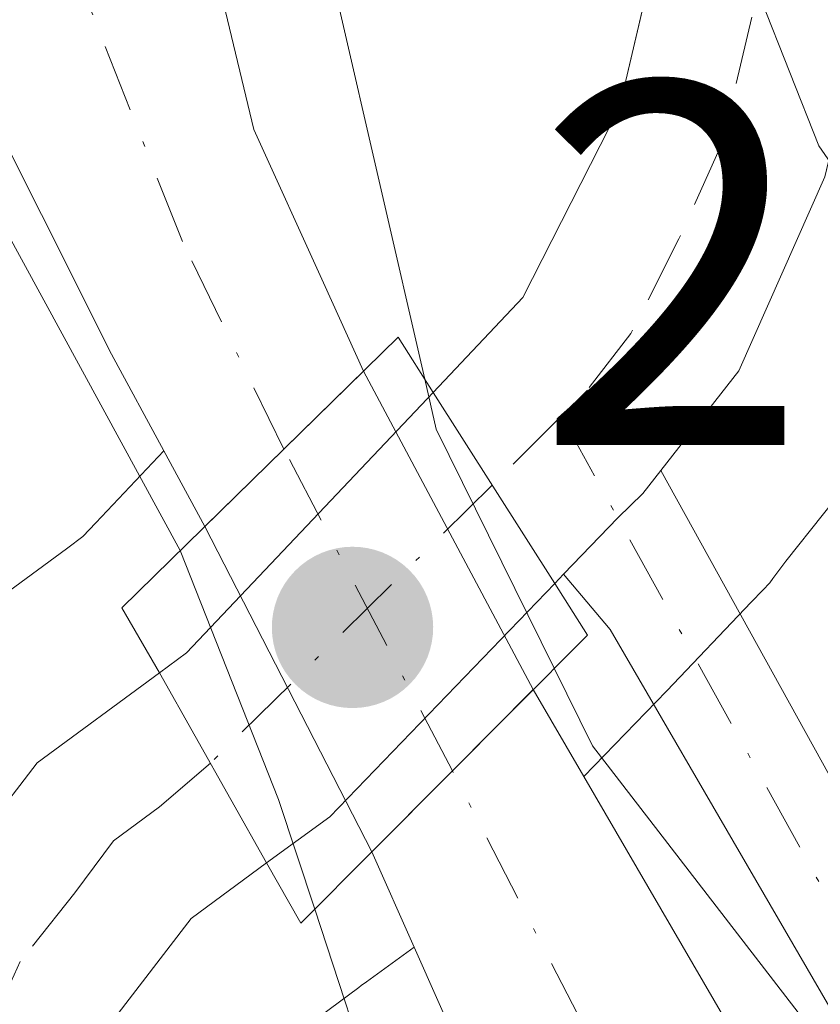
# Model space of a CAD drawing. Units: metres. Extents: x 616930 to 620361, y 4773389 to 4775762.
# Drawn here: x 618396 to 618412, y 4775011 to 4775030 of the extents above; entities that cross this region are included whole.
import ezdxf

# ---------------------------------------------------------------- set-up
doc = ezdxf.new("R2010")
doc.units = ezdxf.units.M
doc.header["$MEASUREMENT"] = 0
doc.linetypes.add('DGN Style 4', pattern=[2.6384748266838614, 1.318413404963828, -0.6592067024819142, 0.001648016756204785, -0.6592067024819142])
for name, color, linetype, lineweight in [('Arbolado forestal CxS', 92, 'Continuous', 0), ('Camino Cxs', 7, 'Continuous', 0), ('Camino eje', 30, 'DGN Style 4', 13), ('Carretera de calzada única Cxs', 7, 'Continuous', 13), ('Carretera de calzada única eje', 7, 'DGN Style 4', 0), ('Corriente natural Cxs', 4, 'Continuous', 13), ('Corriente natural eje', 4, 'DGN Style 4', 0), ('Corriente natural eje oculto', 9, 'DGN Style 4', 0), ('Corriente natural oculto Cxs', 9, 'Continuous', 13), ('Curva de nivel normal', 30, 'Continuous', 0), ('Espacio natural protegido', 121, 'Continuous', 13), ('Espacio natural protegido CxS', 121, 'Continuous', 0), ('Núcleo urbano CxS', 7, 'Continuous', 0), ('Prado CxS', 92, 'Continuous', 0), ('Puente Cxs', 1, 'Continuous', 13), ('Punto de cota en terreno', 7, 'Continuous', 0), ('Rótulo de punto de cota en construcción', 7, 'Continuous', 0), ('Suelo desnudo CxS', 253, 'Continuous', 0), ('Vegetación y arbolados urbanos CxS', 151, 'Continuous', 0)]:
    doc.layers.add(name, color=color, linetype=linetype, lineweight=lineweight)
doc.styles.add('Style-Arial', font='txt')

# ---------------------------------------------------------------- blocks, each defined once
blk = doc.blocks.new('5PATER')
at = {"layer": 'Vegetación y arbolados urbanos CxS', "linetype": 'Continuous', "lineweight": 0}
h = blk.add_hatch(color=51, dxfattribs=at)
edge = h.paths.add_edge_path()
edge.add_ellipse((0, 0), major_axis=(-0.1095731443231308, -0.1110710700762829), ratio=0.9994222409660322, start_angle=0, end_angle=360)

msp = doc.modelspace()

# ---------------------------------------------------------------- linework, layer by layer
at = {"layer": 'Arbolado forestal CxS', "color": 92, "linetype": 'Continuous', "lineweight": 0}
for points in [[(618424.6901000004, 4774959.840100001, 210.1784000000043), (618422.7901, 4774964.5101, 209.9986999999965), (618421.4700999996, 4774969.3301, 209.9572999999946), (618420.8601000002, 4774974.030099999, 209.9045999999944), (618420.0900999998, 4774982.620100001, 209.7185000000027), (618420.2001, 4774990.2501, 210.0408000000025), (618419.8601000002, 4774992.710100001, 210.0632999999943), (618417.6801000005, 4774997.450099999, 209.8972000000067), (618406.9846999999, 4775015.8345, 209.8266000000003), (618408.5791999997, 4775017.487700001, 210.4193999999989), (618408.5853000004, 4775017.494100001, 210.4223999999958), (618410.2147000004, 4775019.205900001, 211.2001000000019), (618410.4408999998, 4775019.4387, 211.2841000000044), (618410.5783000002, 4775019.581800001, 211.332699999999), (618410.6379000006, 4775019.662699999, 211.355899999995), (618410.8899999997, 4775020.0009, 211.4478999999992), (618412.3416999998, 4775021.8301, 211.7954999999929), (618412.5780999997, 4775022.1801, 211.8184999999939), (618412.7232999997, 4775022.465700001, 211.8218999999954), (618413.9351000005, 4775025.203299999, 211.6781000000047), (618414.3833999997, 4775026.215700001, 211.6140000000014), (618414.4590999996, 4775026.404100001, 211.6022999999986), (618414.5581, 4775026.733700001, 211.584600000002), (618415.7181000002, 4775031.593699999, 211.2599000000046)], [(618415.7181000002, 4775031.593699999, 211.2599000000046), (618414.5581, 4775026.733700001, 211.584600000002), (618414.4590999996, 4775026.404100001, 211.6022999999986), (618414.3833999997, 4775026.215700001, 211.6140000000014), (618413.9351000005, 4775025.203299999, 211.6781000000047), (618412.7232999997, 4775022.465700001, 211.8218999999954), (618412.5780999997, 4775022.1801, 211.8184999999939), (618412.3416999998, 4775021.8301, 211.7954999999929), (618410.8899999997, 4775020.0009, 211.4478999999992), (618410.6379000006, 4775019.662699999, 211.355899999995), (618410.5783000002, 4775019.581800001, 211.332699999999), (618410.4408999998, 4775019.4387, 211.2841000000044), (618410.2147000004, 4775019.205900001, 211.2001000000019), (618408.5853000004, 4775017.494100001, 210.4223999999958), (618408.5791999997, 4775017.487700001, 210.4193999999989), (618406.9846999999, 4775015.8345, 209.8266000000003)], [(618406.9846999999, 4775015.8345, 209.8266000000003), (618417.6801000005, 4774997.450099999, 209.8972000000067), (618419.8601000002, 4774992.710100001, 210.0632999999943), (618420.2001, 4774990.2501, 210.0408000000025), (618420.0900999998, 4774982.620100001, 209.7185000000027), (618420.8601000002, 4774974.030099999, 209.9045999999944), (618421.4700999996, 4774969.3301, 209.9572999999946), (618422.7901, 4774964.5101, 209.9986999999965), (618424.6901000004, 4774959.840100001, 210.1784000000043), (618427.0000999998, 4774955.3201, 210.0895000000019), (618433.5100999996, 4774944.540100001, 210.1122999999934), (618444.4801000003, 4774929.0001, 210.6723000000056), (618454.0100999996, 4774917.440099999, 211.0714000000008), (618458.1401000004, 4774911.9801, 211.0751000000019), (618462.2500999998, 4774905.7501, 211.2611999999936), (618465.6300999997, 4774899.460100001, 211.616399999999), (618467.4901000002, 4774894.7501, 211.7526000000071), (618469.2901, 4774887.4901, 212.2497000000003), (618470.3601000002, 4774880.190099999, 212.4587000000029), (618471.0701000001, 4774867.720100001, 212.4174000000057), (618472.7500999998, 4774858.7501, 212.305600000007), (618474.3101000005, 4774853.970100001, 212.3292999999976), (618475.8901000004, 4774850.4101, 212.376099999994), (618479.6001000004, 4774843.870100001, 212.5552000000025)]]:
    msp.add_polyline3d(points, dxfattribs=at)
at = {"layer": 'Camino Cxs', "color": 7, "linetype": 'Continuous', "lineweight": 0}
for points in [[(618427.6801000005, 4774982.6801, 214.8646000000008), (618425.4401000004, 4774986.040100001, 213.9309000000067), (618420.7901, 4774992.7301, 214.4177999999956), (618415.9401000004, 4775004.140100001, 212.7967999999965), (618407.4902999997, 4775018.6797, 212.6024000000034), (618406.5919000005, 4775019.749700001, 212.1693999999989), (618407.6363000004, 4775020.838500001, 212.9934000000067), (618408.1212999999, 4775021.307499999, 213.6209999999992), (618408.4702000003, 4775021.752800001, 214.0528999999952), (618417.7801000001, 4775004.9101, 214.9906000000047), (618422.5500999996, 4774993.710100001, 215.7053000000014), (618427.1001000004, 4774987.170100001, 212.9367000000057)], [(618406.5919000005, 4775019.749700001, 212.1693999999989), (618407.6363000004, 4775020.838500001, 212.9934000000067), (618408.1212999999, 4775021.307499999, 213.6209999999992), (618408.4703000003, 4775021.752800001, 214.0529999999999)], [(618408.4703000003, 4775021.752800001, 214.0529999999999), (618417.7801000001, 4775004.9101, 214.9906000000047), (618422.5500999996, 4774993.710100001, 215.7053000000014), (618427.1001000004, 4774987.170100001, 212.9367000000057)], [(618427.6801000005, 4774982.6801, 214.8646000000008), (618425.4401000004, 4774986.040100001, 213.9309000000067), (618420.7901, 4774992.7301, 214.4177999999956), (618415.9401000004, 4775004.140100001, 212.7967999999965), (618407.4902999997, 4775018.6797, 212.6024000000034), (618406.5919000005, 4775019.749700001, 212.1693999999989)]]:
    msp.add_polyline3d(points, dxfattribs=at)
at = {"layer": 'Camino eje', "color": 30, "linetype": 'DGN Style 4', "lineweight": 13}
msp.add_polyline3d([(618406.5477, 4775022.807700001, 212.2934999999998), (618412.6350999996, 4775011.7949, 214.2747999999993), (618416.8601000002, 4775004.5251, 213.8773999999976), (618419.2451, 4774998.925100001, 214.963499999998), (618421.6700999998, 4774993.220100001, 215.037599999996), (618426.2701000003, 4774986.6051, 213.5014999999985), (618427.3750999998, 4774984.940099999, 213.7734999999957), (618428.4951, 4774983.2601, 215.0151999999944), (618429.0500999996, 4774982.520099999, 215.5837999999931), (618429.6951000001, 4774981.665100001, 216.9315999999963), (618432.1151000002, 4774979.675100001, 221.4333000000042), (618436.4401000004, 4774979.895099999, 221.8654999999999), (618440.1350999996, 4774981.995100001, 222.905700000003), (618443.5551000005, 4774983.9351, 226.9308000000019), (618445.9451000001, 4774985.9001, 227.4575000000041), (618448.5301000001, 4774988.030099999, 227.9262000000017), (618454.3000999996, 4774988.2051, 227.6762000000017), (618455.6051000003, 4774987.790100001, 227.1174000000028), (618458.3901000004, 4774986.439099999, 224.4069000000018)], dxfattribs=at)
at = {"layer": 'Carretera de calzada única Cxs', "color": 7, "linetype": 'Continuous', "lineweight": 13, "extrusion": (0.6445291793606841, -0.5974503649722835, 0.4771113060357389), "elevation": -2454159.405399828, "flags": 128}
msp.add_lwpolyline([(3922317.627850976, 1332568.387804428), (3922318.267374358, 1332568.14418864), (3922325.199011601, 1332567.97908518)], dxfattribs=at)
at = {"layer": 'Carretera de calzada única Cxs', "color": 7, "linetype": 'Continuous', "lineweight": 13, "extrusion": (-0.1612664219915332, 0.2532343350431218, 0.9538687083101723), "elevation": 1109672.986363922, "flags": 128}
msp.add_lwpolyline([(-3086534.949558841, -3524934.937159204), (-3086534.949558842, -3524939.523067447)], dxfattribs=at)
msp.add_lwpolyline([(-3086534.949558841, -3524934.937159204), (-3086534.949558842, -3524939.523067447)], dxfattribs=at)
at = {"layer": 'Carretera de calzada única Cxs', "color": 7, "linetype": 'Continuous', "lineweight": 13, "extrusion": (-0.2924626148876411, -0.3046981234365312, 0.906435145207499), "elevation": -1635608.048235896, "flags": 128}
msp.add_lwpolyline([(-2860427.701351676, 3510837.513447783), (-2860427.701351676, 3510837.239264377)], dxfattribs=at)
at = {"layer": 'Carretera de calzada única Cxs', "color": 7, "linetype": 'Continuous', "lineweight": 13, "extrusion": (0.6361735923980495, -0.7198729325995255, 0.2776078551588905), "elevation": -3043934.639972717, "flags": 128}
msp.add_lwpolyline([(3625414.196765769, 879813.7599418173), (3625407.950695671, 879811.9613471123), (3625406.447158897, 879812.4692088846)], dxfattribs=at)
at = {"layer": 'Carretera de calzada única Cxs', "color": 7, "linetype": 'Continuous', "lineweight": 13, "extrusion": (0.3869057766375046, -0.1758938661031597, 0.9051879737777193), "elevation": -600443.2610712382, "flags": 128}
msp.add_lwpolyline([(4602824.754735114, 1279320.330815721), (4602825.29034416, 1279320.193642946), (4602827.855179803, 1279318.605685725)], dxfattribs=at)
at = {"layer": 'Carretera de calzada única Cxs', "color": 7, "linetype": 'Continuous', "lineweight": 13, "extrusion": (0.02589462810796905, -0.0459097995860442, 0.9986099130977617), "elevation": -202996.162984045, "flags": 128}
msp.add_lwpolyline([(2884475.120347876, 3849910.168685302), (2884475.120347876, 3849905.949294142)], dxfattribs=at)
msp.add_lwpolyline([(2884475.120347876, 3849910.168685302), (2884475.120347876, 3849905.949294142)], dxfattribs=at)
at = {"layer": 'Carretera de calzada única Cxs', "color": 7, "linetype": 'Continuous', "lineweight": 13}
for points in [[(618376.6920999996, 4775290.048699999, 207.7679000000062), (618376.8701, 4775287.4301, 207.8515999999945), (618377.0701000001, 4775269.0101, 207.6178000000073), (618376.8701, 4775250.970100001, 207.7213999999949), (618375.3701, 4775230.360099999, 208.1055999999953), (618371.0500999996, 4775186.140100001, 208.8573000000033), (618369.7801000001, 4775169.9901, 209.0697999999975), (618370.1001000004, 4775158.540100001, 209.2765000000072), (618370.9401000004, 4775151.0801, 209.3727000000072), (618372.1601, 4775146.020099999, 209.4057999999932), (618374.4200999998, 4775140.090100001, 209.5008999999991), (618387.7301000003, 4775110.300100001, 209.7831000000006), (618393.5301000001, 4775096.140100001, 209.8741000000009), (618407.3701, 4775060.3201, 210.7026999999944), (618411.6901000004, 4775047.2601, 211.0044000000053), (618412.7500999998, 4775042.0701, 211.2399000000005), (618413.3501000004, 4775036.6501, 211.4612999999954), (618412.8000999996, 4775032.290100001, 211.972299999994), (618411.6401000004, 4775027.4301, 213.3574999999983), (618409.9801000003, 4775023.6801, 215.0353999999934), (618408.4703000003, 4775021.752800001, 214.0529999999999)], [(618404.0701000001, 4775023.2601, 210.6768000000011), (618405.8000999996, 4775025.100099999, 211.5648999999976), (618407.6700999998, 4775028.770099999, 211.811400000006), (618408.6700999998, 4775033.040100001, 211.5819000000047), (618409.1401000004, 4775036.6801, 211.3537000000069), (618408.6001000004, 4775041.420100001, 211.1374999999971), (618407.6401000004, 4775046.1801, 210.9885999999969), (618403.4200999998, 4775058.9001, 210.6438999999955), (618389.6401000004, 4775094.590100001, 209.2602000000043), (618375.7600999996, 4775126.6801, 209.0295999999944), (618369.1401000004, 4775141.090100001, 209.1183000000019), (618367.5100999996, 4775146.0101, 209.3236000000034), (618365.7600999996, 4775153.920100001, 209.3640000000014), (618365.0000999998, 4775162.1601, 209.1573999999964), (618365.0701000001, 4775167.5601, 209.1000000000058), (618366.8901000004, 4775192.420100001, 208.6414999999979), (618370.0500999996, 4775225.420100001, 208.0099999999948)], [(618393.5301000001, 4775096.140100001, 209.8741000000009), (618407.3701, 4775060.3201, 210.7026999999944), (618411.6901000004, 4775047.2601, 211.0044000000053), (618412.7500999998, 4775042.0701, 211.2399000000005), (618413.3501000004, 4775036.6501, 211.4612999999954), (618412.8000999996, 4775032.290100001, 211.972299999994), (618411.6401000004, 4775027.4301, 213.3574999999983), (618409.9801000003, 4775023.6801, 215.0353999999934), (618408.4702000003, 4775021.752800001, 214.0528999999952), (618408.1212999999, 4775021.307499999, 213.6209999999992), (618407.6363000004, 4775020.838500001, 212.9934000000067), (618406.5919000005, 4775019.749700001, 212.1693999999989), (618406.4197000006, 4775019.570499999, 212.0535999999993), (618404.0701000001, 4775023.2601, 210.6768000000011), (618405.8000999996, 4775025.100099999, 211.5648999999976), (618407.6700999998, 4775028.770099999, 211.811400000006), (618408.6700999998, 4775033.040100001, 211.5819000000047), (618409.1401000004, 4775036.6801, 211.3537000000069), (618408.6001000004, 4775041.420100001, 211.1374999999971), (618407.6401000004, 4775046.1801, 210.9885999999969), (618403.4200999998, 4775058.9001, 210.6438999999955), (618389.6401000004, 4775094.590100001, 209.2602000000043)], [(618406.5919000005, 4775019.749700001, 212.1693999999989), (618407.6363000004, 4775020.838500001, 212.9934000000067), (618408.1212999999, 4775021.307499999, 213.6209999999992), (618408.4703000003, 4775021.752800001, 214.0529999999999)], [(618412.1201, 4774956.210100001, 214.0638000000035), (618404.5301000001, 4774972.0101, 212.429999999993), (618394.6901000004, 4774990.2601, 212.445000000007), (618393.6001000004, 4774992.970100001, 212.4660000000004), (618392.0100999996, 4775001.0601, 212.3920000000071), (618391.7801000001, 4775005.800100001, 212.3505000000005), (618392.6001000004, 4775009.610099999, 212.2569999999978), (618393.6083000004, 4775011.858999999, 212.1497999999993), (618393.8899999997, 4775012.487500001, 212.1223999999929), (618394.1601999998, 4775013.090100001, 212.071299999996), (618394.8425000003, 4775014.009299999, 211.9707000000053), (618395.5201000003, 4775014.940099999, 211.861699999994), (618396.0752999998, 4775015.663899999, 211.7691999999952), (618396.4101, 4775016.100099999, 211.7109000000055), (618398.7801000001, 4775017.840100001, 211.0359999999928), (618400.8501000004, 4775014.170100001, 210.813599999994), (618399.3901000004, 4775013.090100001, 211.3557000000001), (618397.8501000004, 4775011.090100001, 211.8487000000023), (618396.5800999999, 4775005.970100001, 212.0359999999928), (618397.0800999999, 4775001.210100001, 212.0584999999992), (618398.3300999999, 4774996.460100001, 212.1071999999986), (618408.2600999996, 4774973.920100001, 212.3298000000068), (618415.9401000004, 4774957.920100001, 212.5176000000065)], [(618400.8501000004, 4775014.170100001, 210.813599999994), (618399.3901000004, 4775013.090100001, 211.3557000000001), (618397.8501000004, 4775011.090100001, 211.8487000000023), (618396.5800999999, 4775005.970100001, 212.0359999999928), (618397.0800999999, 4775001.210100001, 212.0584999999992), (618398.3300999999, 4774996.460100001, 212.1071999999986), (618408.2600999996, 4774973.920100001, 212.3298000000068), (618415.9401000004, 4774957.920100001, 212.5176000000065), (618419.4600999998, 4774949.5001, 213.0252000000037), (618421.9200999998, 4774941.460100001, 217.3892999999953), (618424.4600999998, 4774934.4001, 213.9725000000035), (618425.1700999998, 4774930.6601, 212.8148999999976), (618428.0701000001, 4774921.090100001, 213.0500000000029), (618430.6201, 4774910.8301, 213.2053000000014), (618435.0800999999, 4774886.600099999, 213.6989000000031), (618437.6201, 4774873.540100001, 214.0348999999987), (618439.3300999999, 4774866.2501, 214.2081000000035), (618444.2301000003, 4774848.710100001, 214.6714000000065), (618450.3000999996, 4774831.890100001, 214.5720000000001)]]:
    msp.add_polyline3d(points, dxfattribs=at)
msp.add_polyline3d([(618406.4197000006, 4775019.570499999, 212.0535999999993), (618402.0701000001, 4775015.0601, 210.3257000000012), (618400.8501000004, 4775014.170100001, 210.813599999994), (618398.7801000001, 4775017.840100001, 211.0359999999928), (618399.3000999996, 4775018.2301, 210.8218999999954), (618404.0701000001, 4775023.2601, 210.6768000000011)], close=True, dxfattribs=at)
at = {"layer": 'Carretera de calzada única eje', "color": 7, "linetype": 'DGN Style 4', "lineweight": 0, "extrusion": (-0.3026073606643506, -0.3026073606212003, 0.903801731891252), "elevation": -1631899.550728211, "flags": 128}
msp.add_lwpolyline([(-2939171.544508176, 3446947.055823233), (-2939171.544508176, 3446944.962828725)], dxfattribs=at)
at = {"layer": 'Carretera de calzada única eje', "color": 7, "linetype": 'DGN Style 4', "lineweight": 0, "extrusion": (-0.04585830934815906, -0.04526882763300951, 0.9979217147193769), "elevation": -244307.6828460918, "flags": 128}
msp.add_lwpolyline([(-2963779.719268246, 3786763.607652375), (-2963779.719268247, 3786755.939812423)], dxfattribs=at)
at = {"layer": 'Carretera de calzada única eje', "color": 7, "linetype": 'DGN Style 4', "lineweight": 0}
for points in [[(618398.4801000003, 4775077.5101, 210.200800000006), (618405.3901000004, 4775059.600099999, 210.6778999999952), (618407.5000999998, 4775053.2501, 210.8665000000037), (618409.6700999998, 4775046.7301, 211.0028000000021), (618410.1901000004, 4775044.130100001, 211.1033000000025), (618410.6700999998, 4775041.7401, 211.2100000000064), (618411.2500999998, 4775036.670100001, 211.4697000000015), (618410.9600999998, 4775034.4901, 211.6218999999983), (618410.7301000003, 4775032.6601, 211.7473999999929), (618410.2301000003, 4775030.520099999, 212.1515000000072), (618409.6601, 4775028.100099999, 212.4906999999948), (618408.8201000001, 4775026.2301, 212.8521999999939), (618407.8901000004, 4775024.4001, 212.8745999999956), (618407.0500999996, 4775023.3101, 212.524900000004), (618406.5477, 4775022.807700001, 212.2934999999998)], [(618399.7644999997, 4775016.094500001, 210.9036999999953), (618398.7801000001, 4775015.2501, 211.3029999999999), (618397.8901000004, 4775014.590100001, 211.6331999999966), (618397.1401000004, 4775013.590100001, 211.8533000000025), (618396.0859000003, 4775012.259099999, 212.0016999999934), (618395.8542999999, 4775011.742699999, 212.0206999999937)]]:
    msp.add_polyline3d(points, dxfattribs=at)
at = {"layer": 'Corriente natural Cxs', "color": 4, "linetype": 'Continuous', "lineweight": 13, "extrusion": (0.699846607557457, -0.7142927483504451, 0.0007717151590461922), "elevation": -2977977.576165319, "flags": 128}
msp.add_lwpolyline([(3783501.536207584, 2508.621285824067), (3783503.67263538, 2507.946085622999), (3783505.827729823, 2507.517985495533)], dxfattribs=at)
at = {"layer": 'Corriente natural Cxs', "color": 4, "linetype": 'Continuous', "lineweight": 13, "extrusion": (0.7090415630240464, -0.7051666559702429, 0.0002218381449749104), "elevation": -2928707.529423146, "flags": 128}
msp.add_lwpolyline([(3821765.273614754, 859.5997666526634), (3821763.054846763, 859.5918666524723), (3821760.847534245, 860.0799666644847)], dxfattribs=at)
at = {"layer": 'Corriente natural Cxs', "color": 4, "linetype": 'Continuous', "lineweight": 13}
for points in [[(618399.6564999997, 4775020.6735, 210.4701000000059), (618398.8650000002, 4775022.131100001, 210.6711000000068), (618397.8501000004, 4775024.0001, 210.6766000000061), (618392.4401000004, 4775034.800100001, 210.2044000000024), (618390.4101, 4775049.030099999, 209.497000000003), (618388.6801000005, 4775058.9301, 209.3016999999963), (618387.3101000005, 4775070.4901, 208.979800000001), (618377.8800999997, 4775102.550100001, 208.8368000000046), (618374.5301000001, 4775108.590100001, 208.6947999999975), (618368.4901000002, 4775116.0701, 208.6864999999962), (618366.3601000002, 4775119.5801, 208.5528999999951), (618360.0401, 4775131.9801, 208.053899999999), (618356.4801000003, 4775141.140100001, 207.5486999999994), (618353.1001000004, 4775150.290100001, 207.3800999999949), (618349.2001, 4775156.3201, 207.7912000000069), (618347.5100999996, 4775162.0001, 208.0673999999999), (618347.0900999998, 4775168.9801, 208.0243999999948), (618346.8601000002, 4775174.300100001, 208.0050000000047), (618347.1801000005, 4775180.450099999, 207.8640000000014), (618348.1501000002, 4775186.520099999, 207.5697999999975), (618354.0301000001, 4775209.420100001, 207.392399999997)], [(618360.4600999998, 4775207.940099999, 206.4919999999984), (618354.2600999996, 4775184.4901, 206.9523000000045), (618353.7100999998, 4775179.5001, 206.9244000000035), (618353.6401000004, 4775174.470100001, 207.0212999999931), (618354.0301000001, 4775167.850099999, 207.1940999999933), (618354.7100999998, 4775162.920100001, 207.2115000000049), (618355.7500999998, 4775158.0101, 207.167300000001), (618357.5301000001, 4775151.9801, 207.0149999999994), (618361.2001, 4775142.700099999, 207.2562999999936), (618364.6101000002, 4775136.3201, 207.5228000000061), (618373.1700999998, 4775123.9901, 207.5418000000063), (618374.8705000002, 4775121.1799, 207.9814000000042), (618375.5601000005, 4775120.040100001, 208.1085000000021), (618380.1801000005, 4775111.140100001, 208.1670000000013), (618382.9901000002, 4775104.200099999, 208.0592000000033), (618383.1201, 4775103.800100001, 208.091499999995), (618385.2330999998, 4775097.221999999, 208.0546000000031), (618393.1901000004, 4775072.450099999, 208.5224000000017), (618394.6700999998, 4775064.550100001, 208.7523999999976), (618396.5601000005, 4775051.190099999, 208.7737000000052), (618398.8400999998, 4775035.6801, 209.0915999999997), (618400.6001000004, 4775028.350099999, 209.3984999999957), (618401.9477000004, 4775025.382400001, 209.3510999999999), (618402.7225000003, 4775023.676300001, 209.3668000000034)], [(618393.1901000004, 4775072.450099999, 208.5224000000017), (618394.6700999998, 4775064.550100001, 208.7523999999976), (618396.5601000005, 4775051.190099999, 208.7737000000052), (618398.8400999998, 4775035.6801, 209.0915999999997), (618400.6001000004, 4775028.350099999, 209.3984999999957), (618401.9477000004, 4775025.382400001, 209.3510999999999), (618402.7225000003, 4775023.676300001, 209.3668000000034), (618401.1829000004, 4775022.168299999, 209.7948999999935), (618399.6564999997, 4775020.6735, 210.4701000000059), (618398.8650000002, 4775022.131100001, 210.6711000000068), (618397.8501000004, 4775024.0001, 210.6766000000061), (618392.4401000004, 4775034.800100001, 210.2044000000024), (618390.4101, 4775049.030099999, 209.497000000003), (618388.6801000005, 4775058.9301, 209.3016999999963), (618387.3101000005, 4775070.4901, 208.979800000001), (618377.8800999997, 4775102.550100001, 208.8368000000046)], [(618420.5800999999, 4774956.2301, 211.1686000000045), (618418.1501000002, 4774961.9101, 211.2537000000011), (618416.4600999998, 4774966.4801, 210.8328000000038), (618414.9401000004, 4774973.630100001, 210.9570999999996), (618413.5800999999, 4774982.9901, 210.2292000000016), (618412.9801000003, 4774989.780099999, 210.0908000000054), (618412.2200999996, 4774993.0801, 210.1296000000002), (618411.2801000001, 4774995.460100001, 210.0285000000004), (618403.7016000003, 4775012.5374, 210.6199999999953), (618402.8835000005, 4775014.380899999, 210.3809000000037), (618404.4401000004, 4775015.945900001, 209.8928000000014), (618406.0047000004, 4775017.519099999, 209.9006999999983), (618406.9846999999, 4775015.8345, 209.8266000000003), (618417.6801000005, 4774997.450099999, 209.8972000000067), (618419.8601000002, 4774992.710100001, 210.0632999999943), (618420.2001, 4774990.2501, 210.0408000000025), (618420.0900999998, 4774982.620100001, 209.7185000000027), (618420.8601000002, 4774974.030099999, 209.9045999999944), (618421.4700999996, 4774969.3301, 209.9572999999946), (618422.7901, 4774964.5101, 209.9986999999965), (618424.6901000004, 4774959.840100001, 210.1784000000043)], [(618406.0047000004, 4775017.519099999, 209.9006999999983), (618406.9846999999, 4775015.8345, 209.8266000000003), (618417.6801000005, 4774997.450099999, 209.8972000000067), (618419.8601000002, 4774992.710100001, 210.0632999999943), (618420.2001, 4774990.2501, 210.0408000000025), (618420.0900999998, 4774982.620100001, 209.7185000000027), (618420.8601000002, 4774974.030099999, 209.9045999999944), (618421.4700999996, 4774969.3301, 209.9572999999946), (618422.7901, 4774964.5101, 209.9986999999965), (618424.6901000004, 4774959.840100001, 210.1784000000043)], [(618420.5800999999, 4774956.2301, 211.1686000000045), (618418.1501000002, 4774961.9101, 211.2537000000011), (618416.4600999998, 4774966.4801, 210.8328000000038), (618414.9401000004, 4774973.630100001, 210.9570999999996), (618413.5800999999, 4774982.9901, 210.2292000000016), (618412.9801000003, 4774989.780099999, 210.0908000000054), (618412.2200999996, 4774993.0801, 210.1296000000002), (618411.2801000001, 4774995.460100001, 210.0285000000004), (618403.7016000003, 4775012.5374, 210.6199999999953), (618402.8835000005, 4775014.380899999, 210.3809000000037)]]:
    msp.add_polyline3d(points, dxfattribs=at)
at = {"layer": 'Corriente natural eje', "color": 4, "linetype": 'DGN Style 4', "lineweight": 0}
for points in [[(618401.1829000004, 4775022.168299999, 209.7948999999935), (618399.2200999996, 4775026.1801, 209.8882000000012), (618395.6401000004, 4775035.2401, 209.3022000000055), (618390.2500999998, 4775071.470100001, 208.4930000000022), (618380.4401000004, 4775103.370100001, 208.2786999999953), (618377.3601000002, 4775109.860099999, 207.9759000000049), (618372.0201000003, 4775118.050100001, 207.9158000000025), (618369.7600999996, 4775121.790100001, 207.7228000000032)], [(618481.3051000005, 4774835.1851, 212.520199999999), (618479.4200999998, 4774837.290100001, 212.3994999999995), (618476.2001, 4774841.6501, 212.3316999999952), (618472.2600999996, 4774848.590100001, 211.9578000000038), (618470.5201000003, 4774852.520099999, 212.0911999999953), (618468.8101000005, 4774857.7401, 211.8320999999996), (618466.1601, 4774868.4301, 211.9446999999927), (618465.1300999997, 4774879.340100001, 211.900999999998), (618462.9200999998, 4774892.770099999, 211.138300000006), (618461.5100999996, 4774897.600099999, 211.235400000005), (618458.7701000003, 4774903.670100001, 211.4980000000069), (618454.8300999999, 4774909.640100001, 211.565499999997), (618441.5701000001, 4774924.4101, 211.4134000000049), (618430.1101000002, 4774942.3201, 210.6108999999997), (618424.8201000001, 4774953.120100001, 210.5488000000041), (618420.4700999996, 4774963.210100001, 210.4643999999971), (618418.9700999996, 4774967.9101, 210.1143000000011), (618417.9001000002, 4774973.8301, 209.9256000000023), (618416.8400999998, 4774982.8101, 209.5883000000031), (618416.5900999998, 4774990.0101, 209.5506000000023), (618416.4200999998, 4774991.2501, 209.5746000000072), (618414.4801000003, 4774996.450099999, 209.5872999999992), (618404.4401000004, 4775015.945900001, 209.8928000000014)]]:
    msp.add_polyline3d(points, dxfattribs=at)
at = {"layer": 'Corriente natural eje oculto', "color": 9, "linetype": 'DGN Style 4', "lineweight": 0, "extrusion": (-0.006463902914209273, 0.01234833276577744, 0.9999028636007706), "elevation": 55176.05201111358, "flags": 128}
msp.add_lwpolyline([(618392.8757251194, 4774698.653708581), (618389.6179603125, 4774704.876583034)], dxfattribs=at)
at = {"layer": 'Corriente natural oculto Cxs', "color": 9, "linetype": 'Continuous', "lineweight": 13, "extrusion": (0.699846607557457, -0.7142927483504451, 0.0007717151590461922), "elevation": -2977977.576165319, "flags": 128}
msp.add_lwpolyline([(3783501.536207584, 2508.621285824067), (3783503.67263538, 2507.946085622999), (3783505.827729823, 2507.517985495533)], dxfattribs=at)
at = {"layer": 'Corriente natural oculto Cxs', "color": 9, "linetype": 'Continuous', "lineweight": 13, "extrusion": (-0.03588983449145944, 0.06732706385129973, 0.9970852452289818), "elevation": 299502.7091332459, "flags": 128}
msp.add_lwpolyline([(-2791905.92171682, -3911372.205730344), (-2791905.92171682, -3911365.20794513)], dxfattribs=at)
at = {"layer": 'Corriente natural oculto Cxs', "color": 9, "linetype": 'Continuous', "lineweight": 13, "extrusion": (0.005755319456333939, -0.01122278376240916, 0.9999204595479473), "elevation": -49819.48354576605, "flags": 128}
msp.add_lwpolyline([(618391.4293430531, 4774755.969424753), (618388.2018830978, 4774762.262421071)], dxfattribs=at)
at = {"layer": 'Corriente natural oculto Cxs', "color": 9, "linetype": 'Continuous', "lineweight": 13, "extrusion": (0.7090415630240464, -0.7051666559702429, 0.0002218381449749104), "elevation": -2928707.529423146, "flags": 128}
msp.add_lwpolyline([(3821765.273614754, 859.5997666526634), (3821763.054846763, 859.5918666524723), (3821760.847534245, 860.0799666644847)], dxfattribs=at)
at = {"layer": 'Corriente natural oculto Cxs', "color": 9, "linetype": 'Continuous', "lineweight": 13}
msp.add_polyline3d([(618406.0047000004, 4775017.519099999, 209.9006999999983), (618404.4401000004, 4775015.945900001, 209.8928000000014), (618402.8835000005, 4775014.380899999, 210.3809000000037), (618399.6564999997, 4775020.6735, 210.4701000000059), (618401.1829000004, 4775022.168299999, 209.7948999999935), (618402.7225000003, 4775023.676300001, 209.3668000000034)], close=True, dxfattribs=at)
at = {"layer": 'Curva de nivel normal', "color": 30, "linetype": 'Continuous', "lineweight": 0, "elevation": 210, "flags": 128}
for points in [[(618404.5856, 4775091.232799999), (618404.3700000001, 4775089.810000001), (618402.2999999998, 4775087.57), (618398.6600000003, 4775085.58), (618396.25, 4775086.01), (618394.2999999998, 4775085.609999999), (618393.0199999996, 4775082.949999999), (618393.8499999996, 4775079.060000001), (618395.9600000001, 4775074.180000001), (618397.2199999997, 4775067.810000001), (618397.7599999999, 4775052.57), (618398.8799999999, 4775045.710000001), (618399.7000000002, 4775042.039999999), (618400.8899999997, 4775038.560000001), (618402.2199999997, 4775030.84), (618403.9100000003, 4775023.52)], [(618384.1399999997, 4775071.58), (618384.79, 4775067.41), (618384.3099999996, 4775062.210000001), (618385.25, 4775059.060000001), (618386.25, 4775057.49), (618386.1399999997, 4775055.550000001), (618386.4800000006, 4775053.939999999), (618386.7000000002, 4775051.480000001), (618388.1900000004, 4775046.600000001), (618389.4500000002, 4775038.550000001), (618390.8600000005, 4775035.560000001), (618393.8580999998, 4775029.958000001), (618399.1803000001, 4775020.2094)], [(618403.9100000003, 4775023.52), (618404.1299999999, 4775022.550000001), (618406.4105000002, 4775017.928900001)], [(618399.1803000001, 4775020.2094), (618401.0800000001, 4775015.390000001), (618401.7797999998, 4775013.270600001)], [(618401.7797999998, 4775013.270600001), (618404.3200000003, 4775005.51), (618407.0700000003, 4774999.689999999), (618410.04, 4774994.880000001), (618411.9699999997, 4774990.9), (618412.6500000004, 4774986.699999999), (618413.1699999999, 4774982.439999999), (618414.4358000001, 4774972.512499999), (618415.0179000003, 4774969.3375), (618418.7098000003, 4774969.349400001), (618422.3733000001, 4774969.866699999), (618422.1608999996, 4774972.3312), (618422.6299999999, 4774973.230000001), (618420.5904000001, 4774983.733999999), (618420.8915999997, 4774989.869200001), (618420.5212000003, 4774992.462200001), (618419.6745999996, 4774994.525900001), (618417.7542000003, 4774998.2248), (618416.8799999999, 4775000.74), (618415.3700000001, 4775004.560000001), (618413.2800000003, 4775008.480000001), (618407.1500000004, 4775016.430000001), (618406.4105000002, 4775017.928900001)]]:
    msp.add_lwpolyline(points, dxfattribs=at)
at = {"layer": 'Espacio natural protegido', "color": 121, "linetype": 'Continuous', "lineweight": 13, "flags": 128}
msp.add_lwpolyline([(618397.6312999988, 4775071.9496), (618402.7842999994, 4775057.608499999), (618406.3702999996, 4775046.181399998), (618408.1622999996, 4775036.546399998), (618411.5232999979, 4775028.0313), (618419.9922999983, 4775015.8032), (618422.1133000006, 4775010.157200002), (618427.4112999982, 4774998.653100001), (618430.133299998, 4774992.742100002), (618432.8782999989, 4774978.933000001), (618432.0118999997, 4774977.817699999), (618430.8803000007, 4774976.361000001), (618430.6692999994, 4774973.306), (618432.6422999994, 4774968.755999999), (618437.9582999995, 4774961.582900003), (618438.6122999997, 4774960.320900002)], dxfattribs=at)
at = {"layer": 'Espacio natural protegido CxS', "color": 121, "linetype": 'Continuous', "lineweight": 0, "flags": 128}
msp.add_lwpolyline([(618397.6312999995, 4775071.949599999), (618402.7843000002, 4775057.6085), (618406.3703000003, 4775046.181399999), (618408.1623000005, 4775036.546399999), (618411.5232999988, 4775028.031300001), (618419.9922999992, 4775015.803200001), (618422.1133000012, 4775010.1572), (618427.4112999989, 4774998.653100001), (618430.1332999989, 4774992.742100001), (618432.8782999997, 4774978.933), (618432.0119000004, 4774977.8177), (618430.8803000014, 4774976.361), (618430.6693000002, 4774973.306), (618432.6423000002, 4774968.755999999), (618437.9583000003, 4774961.582900002), (618438.6123000004, 4774960.320900002)], dxfattribs=at)
at = {"layer": 'Núcleo urbano CxS', "color": 7, "linetype": 'Continuous', "lineweight": 0}
for points in [[(618374.8705000002, 4775121.1799, 207.9814000000042), (618375.5601000005, 4775120.040100001, 208.1085000000021), (618380.1801000005, 4775111.140100001, 208.1670000000013), (618382.9901000002, 4775104.200099999, 208.0592000000033), (618383.1201, 4775103.800100001, 208.091499999995), (618385.2330999998, 4775097.221999999, 208.0546000000031), (618393.1901000004, 4775072.450099999, 208.5224000000017), (618394.6700999998, 4775064.550100001, 208.7523999999976), (618396.5601000005, 4775051.190099999, 208.7737000000052), (618398.8400999998, 4775035.6801, 209.0915999999997), (618400.6001000004, 4775028.350099999, 209.3984999999957), (618401.9477000004, 4775025.382400001, 209.3510999999999), (618402.7225000003, 4775023.676300001, 209.3668000000034), (618406.0047000004, 4775017.519099999, 209.9006999999983), (618406.9846999999, 4775015.8345, 209.8266000000003)], [(618415.7181000002, 4775031.593699999, 211.2599000000046), (618414.5581, 4775026.733700001, 211.584600000002), (618414.4590999996, 4775026.404100001, 211.6022999999986), (618414.3833999997, 4775026.215700001, 211.6140000000014), (618413.9351000005, 4775025.203299999, 211.6781000000047), (618412.7232999997, 4775022.465700001, 211.8218999999954), (618412.5780999997, 4775022.1801, 211.8184999999939), (618412.3416999998, 4775021.8301, 211.7954999999929), (618410.8899999997, 4775020.0009, 211.4478999999992), (618410.6379000006, 4775019.662699999, 211.355899999995), (618410.5783000002, 4775019.581800001, 211.332699999999), (618410.4408999998, 4775019.4387, 211.2841000000044), (618410.2147000004, 4775019.205900001, 211.2001000000019), (618408.5853000004, 4775017.494100001, 210.4223999999958), (618408.5791999997, 4775017.487700001, 210.4193999999989), (618406.9846999999, 4775015.8345, 209.8266000000003), (618406.0047000004, 4775017.519099999, 209.9006999999983), (618402.7225000003, 4775023.676300001, 209.3668000000034), (618401.9477000004, 4775025.382400001, 209.3510999999999), (618400.6001000004, 4775028.350099999, 209.3984999999957), (618398.8400999998, 4775035.6801, 209.0915999999997)], [(618415.7181000002, 4775031.593699999, 211.2599000000046), (618414.5581, 4775026.733700001, 211.584600000002), (618414.4590999996, 4775026.404100001, 211.6022999999986), (618414.3833999997, 4775026.215700001, 211.6140000000014), (618413.9351000005, 4775025.203299999, 211.6781000000047), (618412.7232999997, 4775022.465700001, 211.8218999999954), (618412.5780999997, 4775022.1801, 211.8184999999939), (618412.3416999998, 4775021.8301, 211.7954999999929), (618410.8899999997, 4775020.0009, 211.4478999999992), (618410.6379000006, 4775019.662699999, 211.355899999995), (618410.5783000002, 4775019.581800001, 211.332699999999), (618410.4408999998, 4775019.4387, 211.2841000000044), (618410.2147000004, 4775019.205900001, 211.2001000000019), (618408.5853000004, 4775017.494100001, 210.4223999999958), (618408.5791999997, 4775017.487700001, 210.4193999999989), (618406.9846999999, 4775015.8345, 209.8266000000003)], [(618398.8650000002, 4775022.131100001, 210.6711000000068), (618397.5455, 4775020.739700001, 211.3043999999936), (618397.2975000005, 4775020.4781, 211.3764999999985), (618397.0047000004, 4775020.258500001, 211.4364999999962), (618396.9801000003, 4775020.240300001, 211.4413999999961), (618394.6347000003, 4775018.518300001, 211.8129999999946), (618394.5891000004, 4775018.479499999, 211.8185999999987), (618394.2981000004, 4775018.230900001, 211.8522999999986), (618394.0077000001, 4775017.8969, 211.8842000000004), (618393.1173, 4775016.706300001, 211.9777000000031), (618391.7569000004, 4775014.8859, 212.090200000006), (618391.5620999997, 4775014.590100001, 212.1043999999966), (618391.4225000005, 4775014.317299999, 212.1159999999945), (618389.8624999998, 4775010.837300001, 212.2419999999984), (618389.7811000004, 4775010.6361, 212.2473999999929), (618389.6672999999, 4775010.2413, 212.2565000000032), (618388.8472999996, 4775006.431299999, 212.3203000000067), (618388.7901, 4775006.045100001, 212.3255000000063), (618388.7836999996, 4775005.6547, 212.3304999999964), (618388.9994999999, 4775001.2083, 212.4066000000021), (618389.0137, 4775000.9147, 212.414499999999), (618389.0610999997, 4775000.510299999, 212.4251999999979), (618389.4540999997, 4774998.5101, 212.4738999999972)], [(618389.8624999998, 4775010.837300001, 212.2419999999984), (618391.4225000005, 4775014.317299999, 212.1159999999945), (618391.5620999997, 4775014.590100001, 212.1043999999966), (618391.7569000004, 4775014.8859, 212.090200000006), (618393.1173, 4775016.706300001, 211.9777000000031), (618394.0077000001, 4775017.8969, 211.8842000000004), (618394.2981000004, 4775018.230900001, 211.8522999999986), (618394.5891000004, 4775018.479499999, 211.8185999999987), (618394.6347000003, 4775018.518300001, 211.8129999999946), (618396.9801000003, 4775020.240300001, 211.4413999999961), (618397.0047000004, 4775020.258500001, 211.4364999999962), (618397.2975000005, 4775020.4781, 211.3764999999985), (618397.5455, 4775020.739700001, 211.3043999999936), (618398.8650000002, 4775022.131100001, 210.6711000000068), (618399.6564999997, 4775020.6735, 210.4701000000059), (618402.8835000005, 4775014.380899999, 210.3809000000037), (618403.7016000003, 4775012.5374, 210.6199999999953), (618402.7805000005, 4775011.869100001, 210.9584000000032), (618402.6787, 4775011.7971, 210.9958000000042), (618402.6342000002, 4775011.758300001, 211.0120000000024), (618401.5114000002, 4775010.9277, 211.2286000000022)], [(618398.8650000002, 4775022.131100001, 210.6711000000068), (618399.6564999997, 4775020.6735, 210.4701000000059), (618402.8835000005, 4775014.380899999, 210.3809000000037), (618403.7016000003, 4775012.5374, 210.6199999999953)], [(618403.7016000003, 4775012.5374, 210.6199999999953), (618402.7805000005, 4775011.869100001, 210.9584000000032), (618402.6787, 4775011.7971, 210.9958000000042), (618402.6342000002, 4775011.758300001, 211.0120000000024), (618401.5114000002, 4775010.9277, 211.2286000000022), (618400.6105000004, 4775009.757900001, 211.3845000000001), (618399.6187000005, 4775005.759299999, 211.6138000000064), (618400.0396999996, 4775001.751700001, 211.7042999999976), (618401.1710999999, 4774997.4527, 212.054999999993), (618410.9857000001, 4774975.1743, 211.8888000000007), (618412.7015000005, 4774971.5997, 212.0295999999944), (618415.4203000005, 4774965.935900001, 211.303700000004), (618418.6447000002, 4774959.218400001, 211.5234000000055)]]:
    msp.add_polyline3d(points, dxfattribs=at)
at = {"layer": 'Prado CxS', "color": 92, "linetype": 'Continuous', "lineweight": 0}
for points in [[(618354.0301000001, 4775209.420100001, 207.392399999997), (618348.1501000002, 4775186.520099999, 207.5697999999975), (618347.1801000005, 4775180.450099999, 207.8640000000014), (618346.8601000002, 4775174.300100001, 208.0050000000047), (618347.0900999998, 4775168.9801, 208.0243999999948), (618347.5100999996, 4775162.0001, 208.0673999999999), (618349.2001, 4775156.3201, 207.7912000000069), (618353.1001000004, 4775150.290100001, 207.3800999999949), (618356.4801000003, 4775141.140100001, 207.5486999999994), (618360.0401, 4775131.9801, 208.053899999999), (618366.3601000002, 4775119.5801, 208.5528999999951), (618368.4901000002, 4775116.0701, 208.6864999999962), (618374.5301000001, 4775108.590100001, 208.6947999999975), (618377.8800999997, 4775102.550100001, 208.8368000000046), (618387.3101000005, 4775070.4901, 208.979800000001), (618388.6801000005, 4775058.9301, 209.3016999999963), (618390.4101, 4775049.030099999, 209.497000000003), (618392.4401000004, 4775034.800100001, 210.2044000000024), (618397.8501000004, 4775024.0001, 210.6766000000061), (618398.8650000002, 4775022.131100001, 210.6711000000068)], [(618392.4401000004, 4775034.800100001, 210.2044000000024), (618397.8501000004, 4775024.0001, 210.6766000000061), (618398.8650000002, 4775022.131100001, 210.6711000000068), (618397.5455, 4775020.739700001, 211.3043999999936), (618397.2975000005, 4775020.4781, 211.3764999999985), (618397.0047000004, 4775020.258500001, 211.4364999999962), (618396.9801000003, 4775020.240300001, 211.4413999999961), (618394.6347000003, 4775018.518300001, 211.8129999999946), (618394.5891000004, 4775018.479499999, 211.8185999999987), (618394.2981000004, 4775018.230900001, 211.8522999999986), (618394.0077000001, 4775017.8969, 211.8842000000004), (618393.1173, 4775016.706300001, 211.9777000000031), (618391.7569000004, 4775014.8859, 212.090200000006), (618391.5620999997, 4775014.590100001, 212.1043999999966), (618391.4225000005, 4775014.317299999, 212.1159999999945), (618389.8624999998, 4775010.837300001, 212.2419999999984)], [(618398.8650000002, 4775022.131100001, 210.6711000000068), (618397.5455, 4775020.739700001, 211.3043999999936), (618397.2975000005, 4775020.4781, 211.3764999999985), (618397.0047000004, 4775020.258500001, 211.4364999999962), (618396.9801000003, 4775020.240300001, 211.4413999999961), (618394.6347000003, 4775018.518300001, 211.8129999999946), (618394.5891000004, 4775018.479499999, 211.8185999999987), (618394.2981000004, 4775018.230900001, 211.8522999999986), (618394.0077000001, 4775017.8969, 211.8842000000004), (618393.1173, 4775016.706300001, 211.9777000000031), (618391.7569000004, 4775014.8859, 212.090200000006), (618391.5620999997, 4775014.590100001, 212.1043999999966), (618391.4225000005, 4775014.317299999, 212.1159999999945), (618389.8624999998, 4775010.837300001, 212.2419999999984), (618389.7811000004, 4775010.6361, 212.2473999999929), (618389.6672999999, 4775010.2413, 212.2565000000032), (618388.8472999996, 4775006.431299999, 212.3203000000067), (618388.7901, 4775006.045100001, 212.3255000000063), (618388.7836999996, 4775005.6547, 212.3304999999964), (618388.9994999999, 4775001.2083, 212.4066000000021), (618389.0137, 4775000.9147, 212.414499999999), (618389.0610999997, 4775000.510299999, 212.4251999999979), (618389.4540999997, 4774998.5101, 212.4738999999972)], [(618418.6447000002, 4774959.218400001, 211.5234000000055), (618415.4203000005, 4774965.935900001, 211.303700000004), (618412.7015000005, 4774971.5997, 212.0295999999944), (618410.9857000001, 4774975.1743, 211.8888000000007), (618401.1710999999, 4774997.4527, 212.054999999993), (618400.0396999996, 4775001.751700001, 211.7042999999976), (618399.6187000005, 4775005.759299999, 211.6138000000064), (618400.6105000004, 4775009.757900001, 211.3845000000001), (618401.5114000002, 4775010.9277, 211.2286000000022), (618402.6342000002, 4775011.758300001, 211.0120000000024), (618402.6787, 4775011.7971, 210.9958000000042), (618402.7805000005, 4775011.869100001, 210.9584000000032), (618403.7016000003, 4775012.5374, 210.6199999999953), (618411.2801000001, 4774995.460100001, 210.0285000000004), (618412.2200999996, 4774993.0801, 210.1296000000002), (618412.9801000003, 4774989.780099999, 210.0908000000054), (618413.5800999999, 4774982.9901, 210.2292000000016), (618414.9401000004, 4774973.630100001, 210.9570999999996), (618416.4600999998, 4774966.4801, 210.8328000000038), (618418.1501000002, 4774961.9101, 211.2537000000011), (618420.5800999999, 4774956.2301, 211.1686000000045)], [(618403.7016000003, 4775012.5374, 210.6199999999953), (618402.7805000005, 4775011.869100001, 210.9584000000032), (618402.6787, 4775011.7971, 210.9958000000042), (618402.6342000002, 4775011.758300001, 211.0120000000024), (618401.5114000002, 4775010.9277, 211.2286000000022), (618400.6105000004, 4775009.757900001, 211.3845000000001), (618399.6187000005, 4775005.759299999, 211.6138000000064), (618400.0396999996, 4775001.751700001, 211.7042999999976), (618401.1710999999, 4774997.4527, 212.054999999993), (618410.9857000001, 4774975.1743, 211.8888000000007), (618412.7015000005, 4774971.5997, 212.0295999999944), (618415.4203000005, 4774965.935900001, 211.303700000004), (618418.6447000002, 4774959.218400001, 211.5234000000055)], [(618403.7016000003, 4775012.5374, 210.6199999999953), (618411.2801000001, 4774995.460100001, 210.0285000000004), (618412.2200999996, 4774993.0801, 210.1296000000002), (618412.9801000003, 4774989.780099999, 210.0908000000054), (618413.5800999999, 4774982.9901, 210.2292000000016), (618414.9401000004, 4774973.630100001, 210.9570999999996), (618416.4600999998, 4774966.4801, 210.8328000000038), (618418.1501000002, 4774961.9101, 211.2537000000011), (618420.5800999999, 4774956.2301, 211.1686000000045)]]:
    msp.add_polyline3d(points, dxfattribs=at)
at = {"layer": 'Puente Cxs', "color": 1, "linetype": 'Continuous', "lineweight": 13}
msp.add_polyline3d([(618407.0500999996, 4775018.5701, 212.3420000000042), (618401.5100999996, 4775013.0001, 210.7897999999986), (618400.8501000004, 4775014.170100001, 210.813599999994), (618398.7801000001, 4775017.840100001, 211.0359999999928), (618398.0500999996, 4775019.100099999, 211.1187000000064), (618403.3901000004, 4775024.3301, 210.3338999999978), (618404.0701000001, 4775023.2601, 210.6768000000011), (618406.4200999998, 4775019.5701, 212.0537999999942)], close=True, dxfattribs=at)
msp.add_polyline3d([(618407.0500999996, 4775018.5701, 212.3420000000042), (618401.5100999996, 4775013.0001, 210.7897999999986), (618400.8501000004, 4775014.170100001, 210.813599999994), (618398.7801000001, 4775017.840100001, 211.0359999999928), (618398.0500999996, 4775019.100099999, 211.1187000000064), (618403.3901000004, 4775024.3301, 210.3338999999978), (618404.0701000001, 4775023.2601, 210.6768000000011), (618406.4200999998, 4775019.5701, 212.0537999999942), (618407.0500999996, 4775018.5701, 212.3420000000042)], dxfattribs=at)
at = {"layer": 'Suelo desnudo CxS', "color": 253, "linetype": 'Continuous', "lineweight": 0}
for points in [[(618354.0301000001, 4775209.420100001, 207.392399999997), (618348.1501000002, 4775186.520099999, 207.5697999999975), (618347.1801000005, 4775180.450099999, 207.8640000000014), (618346.8601000002, 4775174.300100001, 208.0050000000047), (618347.0900999998, 4775168.9801, 208.0243999999948), (618347.5100999996, 4775162.0001, 208.0673999999999), (618349.2001, 4775156.3201, 207.7912000000069), (618353.1001000004, 4775150.290100001, 207.3800999999949), (618356.4801000003, 4775141.140100001, 207.5486999999994), (618360.0401, 4775131.9801, 208.053899999999), (618366.3601000002, 4775119.5801, 208.5528999999951), (618368.4901000002, 4775116.0701, 208.6864999999962), (618374.5301000001, 4775108.590100001, 208.6947999999975), (618377.8800999997, 4775102.550100001, 208.8368000000046), (618387.3101000005, 4775070.4901, 208.979800000001), (618388.6801000005, 4775058.9301, 209.3016999999963), (618390.4101, 4775049.030099999, 209.497000000003), (618392.4401000004, 4775034.800100001, 210.2044000000024), (618397.8501000004, 4775024.0001, 210.6766000000061), (618398.8650000002, 4775022.131100001, 210.6711000000068)], [(618374.8705000002, 4775121.1799, 207.9814000000042), (618375.5601000005, 4775120.040100001, 208.1085000000021), (618380.1801000005, 4775111.140100001, 208.1670000000013), (618382.9901000002, 4775104.200099999, 208.0592000000033), (618383.1201, 4775103.800100001, 208.091499999995), (618385.2330999998, 4775097.221999999, 208.0546000000031), (618393.1901000004, 4775072.450099999, 208.5224000000017), (618394.6700999998, 4775064.550100001, 208.7523999999976), (618396.5601000005, 4775051.190099999, 208.7737000000052), (618398.8400999998, 4775035.6801, 209.0915999999997), (618400.6001000004, 4775028.350099999, 209.3984999999957), (618401.9477000004, 4775025.382400001, 209.3510999999999), (618402.7225000003, 4775023.676300001, 209.3668000000034), (618406.0047000004, 4775017.519099999, 209.9006999999983), (618406.9846999999, 4775015.8345, 209.8266000000003)], [(618420.5800999999, 4774956.2301, 211.1686000000045), (618418.1501000002, 4774961.9101, 211.2537000000011), (618416.4600999998, 4774966.4801, 210.8328000000038), (618414.9401000004, 4774973.630100001, 210.9570999999996), (618413.5800999999, 4774982.9901, 210.2292000000016), (618412.9801000003, 4774989.780099999, 210.0908000000054), (618412.2200999996, 4774993.0801, 210.1296000000002), (618411.2801000001, 4774995.460100001, 210.0285000000004), (618403.7016000003, 4775012.5374, 210.6199999999953), (618402.8835000005, 4775014.380899999, 210.3809000000037), (618399.6564999997, 4775020.6735, 210.4701000000059), (618398.8650000002, 4775022.131100001, 210.6711000000068), (618397.8501000004, 4775024.0001, 210.6766000000061), (618392.4401000004, 4775034.800100001, 210.2044000000024), (618390.4101, 4775049.030099999, 209.497000000003), (618388.6801000005, 4775058.9301, 209.3016999999963), (618387.3101000005, 4775070.4901, 208.979800000001), (618377.8800999997, 4775102.550100001, 208.8368000000046)], [(618393.1901000004, 4775072.450099999, 208.5224000000017), (618394.6700999998, 4775064.550100001, 208.7523999999976), (618396.5601000005, 4775051.190099999, 208.7737000000052), (618398.8400999998, 4775035.6801, 209.0915999999997), (618400.6001000004, 4775028.350099999, 209.3984999999957), (618401.9477000004, 4775025.382400001, 209.3510999999999), (618402.7225000003, 4775023.676300001, 209.3668000000034), (618406.0047000004, 4775017.519099999, 209.9006999999983), (618406.9846999999, 4775015.8345, 209.8266000000003), (618417.6801000005, 4774997.450099999, 209.8972000000067), (618419.8601000002, 4774992.710100001, 210.0632999999943), (618420.2001, 4774990.2501, 210.0408000000025), (618420.0900999998, 4774982.620100001, 209.7185000000027), (618420.8601000002, 4774974.030099999, 209.9045999999944), (618421.4700999996, 4774969.3301, 209.9572999999946), (618422.7901, 4774964.5101, 209.9986999999965), (618424.6901000004, 4774959.840100001, 210.1784000000043)], [(618398.8650000002, 4775022.131100001, 210.6711000000068), (618399.6564999997, 4775020.6735, 210.4701000000059), (618402.8835000005, 4775014.380899999, 210.3809000000037), (618403.7016000003, 4775012.5374, 210.6199999999953)], [(618406.9846999999, 4775015.8345, 209.8266000000003), (618417.6801000005, 4774997.450099999, 209.8972000000067), (618419.8601000002, 4774992.710100001, 210.0632999999943), (618420.2001, 4774990.2501, 210.0408000000025), (618420.0900999998, 4774982.620100001, 209.7185000000027), (618420.8601000002, 4774974.030099999, 209.9045999999944), (618421.4700999996, 4774969.3301, 209.9572999999946), (618422.7901, 4774964.5101, 209.9986999999965), (618424.6901000004, 4774959.840100001, 210.1784000000043), (618427.0000999998, 4774955.3201, 210.0895000000019), (618433.5100999996, 4774944.540100001, 210.1122999999934), (618444.4801000003, 4774929.0001, 210.6723000000056), (618454.0100999996, 4774917.440099999, 211.0714000000008), (618458.1401000004, 4774911.9801, 211.0751000000019), (618462.2500999998, 4774905.7501, 211.2611999999936), (618465.6300999997, 4774899.460100001, 211.616399999999), (618467.4901000002, 4774894.7501, 211.7526000000071), (618469.2901, 4774887.4901, 212.2497000000003), (618470.3601000002, 4774880.190099999, 212.4587000000029), (618471.0701000001, 4774867.720100001, 212.4174000000057), (618472.7500999998, 4774858.7501, 212.305600000007), (618474.3101000005, 4774853.970100001, 212.3292999999976), (618475.8901000004, 4774850.4101, 212.376099999994), (618479.6001000004, 4774843.870100001, 212.5552000000025)], [(618403.7016000003, 4775012.5374, 210.6199999999953), (618411.2801000001, 4774995.460100001, 210.0285000000004), (618412.2200999996, 4774993.0801, 210.1296000000002), (618412.9801000003, 4774989.780099999, 210.0908000000054), (618413.5800999999, 4774982.9901, 210.2292000000016), (618414.9401000004, 4774973.630100001, 210.9570999999996), (618416.4600999998, 4774966.4801, 210.8328000000038), (618418.1501000002, 4774961.9101, 211.2537000000011), (618420.5800999999, 4774956.2301, 211.1686000000045)]]:
    msp.add_polyline3d(points, dxfattribs=at)

# ---------------------------------------------------------------- block references
at = {"layer": 'Punto de cota en terreno', "color": 7, "linetype": 'Continuous', "lineweight": 0, "xscale": 10, "yscale": 10, "zscale": 10}
msp.add_blockref('5PATER', (618402.5099999999, 4775018.720000001, 211.8399999999965), dxfattribs=at)

# ---------------------------------------------------------------- texts
at = {"layer": 'Rótulo de punto de cota en construcción', "color": 7, "linetype": 'Continuous', "lineweight": 0, "style": 'Style-Arial'}
msp.add_text('211,84', height=7.000000000000002, dxfattribs=at).set_placement((618406.0378000002, 4775022.2478))

doc.saveas('drawing.dxf')
